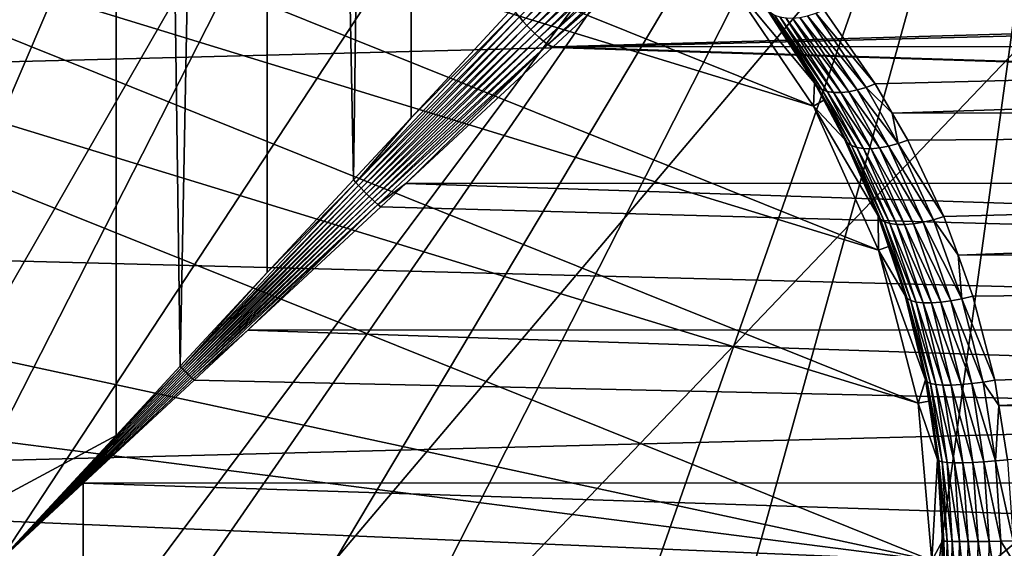
# Model space of a CAD drawing. Extents: x -135 to 135, y -176 to 35.
# Drawn here: x 100 to 107, y 0 to 4 of the extents above; entities that cross this region are included whole.
import ezdxf

# ---------------------------------------------------------------- set-up
doc = ezdxf.new("R2010")
doc.units = 0
for name, color, linetype in [('L11', 7, 'CONTINUOUS'), ('L3', 7, 'CONTINUOUS'), ('L5', 7, 'CONTINUOUS')]:
    doc.layers.add(name, color=color, linetype=linetype)

msp = doc.modelspace()

# ---------------------------------------------------------------- linework, layer by layer
at = {"layer": 'L11', "color": 7}
for points in [[(72.5, 0, 9), (102.1223, 27.41798, 9), (99.29194, 27.49088, 9)], [(72.5, 0, 9), (104.9302, 27.05444, 9), (102.1223, 27.41798, 9)], [(110.36, 25.47391, 9), (104.9302, 27.05444, 9), (72.5, 0, 9)], [(72.5, 0, 9), (112.9244, 24.27367, 9), (110.36, 25.47391, 9)], [(72.5, 0, 9), (115.3517, 22.81612, 9), (112.9244, 24.27367, 9)], [(119.6942, 19.19346, 9), (115.3517, 22.81612, 9), (72.5, 0, 9)], [(72.5, 0, 9), (121.5633, 17.06676, 9), (119.6942, 19.19346, 9)], [(72.5, 0, 9), (123.2038, 14.75915, 9), (121.5633, 17.06676, 9)], [(124.5984, 12.29508, 9), (123.2038, 14.75915, 9), (72.5, 0, 9)], [(124.5984, 12.29508, 9), (72.5, 0, 9), (125.7322, 9.700682, 9)], [(125.7322, 9.700682, 9), (72.5, 0, 9), (127.4635, 1.415666, 9)], [(73.08147, 5.625182), (127.1724, 4.231991), (72.64575, 2.827578)], [(72.64575, 2.827578), (127.1724, 4.231991), (127.4635, 1.415666)], [(72.64575, 2.827578), (127.4635, 1.415666), (72.5, 0)], [(72.5, 0, 9), (127.5, 0, 9), (127.4635, 1.415666, 9)], [(127.4635, 1.415666), (127.5, 0), (72.5, 0)]]:
    msp.add_3dface(points, dxfattribs=at)
at = {"layer": 'L3', "color": 7}
for points in [[(99.72413, 34.25, 70.74414), (99.72603, 0.295043, 70.72282), (100.8256, 34.25, 70.69735)], [(100.8256, 34.25, 70.69735), (99.72603, 0.295043, 70.72282), (100.8226, 0.88587, 70.66838)], [(100.8256, 34.25, 70.69735), (100.8226, 0.88587, 70.66838), (101.2772, 1.375456, 70.62329)], [(100.8256, 34.25, 70.69735), (101.2772, 1.375456, 70.62329), (101.9033, 34.25, 70.46508)], [(101.9033, 34.25, 70.46508), (101.2772, 1.375456, 70.62329), (101.8941, 2.039763, 70.43473)], [(101.9033, 34.25, 70.46508), (101.8941, 2.039763, 70.43473), (102.5044, 2.697067, 70.24816)], [(101.9033, 34.25, 70.46508), (102.5044, 2.697067, 70.24816), (102.9263, 34.25, 70.05402)], [(102.9263, 34.25, 70.05402), (102.5044, 2.697067, 70.24816), (102.9126, 3.136598, 70.0282)], [(102.9263, 34.25, 70.05402), (102.9126, 3.136598, 70.0282), (103.6329, 3.912359, 69.63999)], [(105.7622, 3.218967, 38.25), (97.02849, 5.893641, 38.25), (98.06726, 6.311054, 38.25)], [(105.7622, 3.218967, 38.25), (98.06726, 6.311054, 38.25), (105.1353, 4.146485, 38.25)], [(106.2233, 2.198846, 38.25), (96.0752, 5.306679, 38.25), (97.02849, 5.893641, 38.25)], [(106.2233, 2.198846, 38.25), (97.02849, 5.893641, 38.25), (105.7622, 3.218967, 38.25)], [(106.5054, 1.115468, 38.25), (95.23482, 4.567053, 38.25), (96.0752, 5.306679, 38.25)], [(106.5054, 1.115468, 38.25), (96.0752, 5.306679, 38.25), (106.2233, 2.198846, 38.25)], [(103.6794, 3.850084, 69.61659), (103.705, 3.81946, 69.60919), (104.6951, 4.842767, 68.78161)], [(104.7284, 4.802668, 68.77489), (104.6951, 4.842767, 68.78161), (103.705, 3.81946, 69.60919)], [(104.7284, 4.802668, 68.77489), (103.705, 3.81946, 69.60919), (103.7321, 3.789449, 69.60473)], [(103.7321, 3.789449, 69.60473), (104.7644, 4.764414, 68.77264), (104.7284, 4.802668, 68.77489)], [(103.7321, 3.789449, 69.60473), (103.7602, 3.76025, 69.60325), (104.7644, 4.764414, 68.77264)], [(104.8027, 4.728429, 68.77489), (104.7644, 4.764414, 68.77264), (103.7602, 3.76025, 69.60325)], [(104.8027, 4.728429, 68.77489), (103.7602, 3.76025, 69.60325), (103.7894, 3.732054, 69.60473)], [(103.7894, 3.732054, 69.60473), (104.8428, 4.69511, 68.78161), (104.8027, 4.728429, 68.77489)], [(103.7894, 3.732054, 69.60473), (103.8195, 3.705048, 69.60919), (104.8428, 4.69511, 68.78161)], [(104.8843, 4.664824, 68.79274), (104.8428, 4.69511, 68.78161), (103.8195, 3.705048, 69.60919)], [(104.8843, 4.664824, 68.79274), (103.8195, 3.705048, 69.60919), (103.8501, 3.67941, 69.61659)], [(104.9267, 4.637909, 68.80814), (104.8843, 4.664824, 68.79274), (103.8501, 3.67941, 69.61659)], [(104.9267, 4.637909, 68.80814), (103.8501, 3.67941, 69.61659), (103.8811, 3.65531, 69.62688)], [(104.8338, 4.488554, 68.932), (104.9267, 4.637909, 68.80814), (103.8811, 3.65531, 69.62688)], [(106.6004, 0, 38.25), (93.98556, 2.718701, 38.25), (95.23482, 4.567053, 38.25)], [(106.6004, 0, 38.25), (95.23482, 4.567053, 38.25), (106.5054, 1.115468, 38.25)], [(104.8338, 4.488554, 68.932), (103.8811, 3.65531, 69.62688), (103.9193, 3.639325, 69.63468)], [(103.9193, 3.639325, 69.63468), (134.25, 3.639836, 69.63531), (134.25, 4.497603, 68.94272)], [(103.9193, 3.639325, 69.63468), (134.25, 4.497603, 68.94272), (104.8338, 4.488554, 68.932)], [(105.1353, 4.146485, 48.25), (105.4307, 3.908854, 58.65506), (105.7692, 3.382878, 58.27263)], [(105.1353, 4.146485, 48.25), (105.7692, 3.382878, 58.27263), (105.7622, 3.218967, 48.25)], [(105.7622, 3.218967, 48.25), (105.7622, 3.218967, 38.25), (105.1353, 4.146485, 38.25)], [(105.7622, 3.218967, 48.25), (105.1353, 4.146485, 38.25), (105.1353, 4.146485, 48.25)], [(134.25, 4.08343, 59.19277), (106.2005, 3.376082, 58.69554), (105.8365, 3.900867, 59.05065)], [(134.25, 4.08343, 59.19277), (106.3206, 3.168061, 58.5789), (106.2005, 3.376082, 58.69554)], [(134.25, 3.170017, 58.57541), (106.3206, 3.168061, 58.5789), (134.25, 4.08343, 59.19277)], [(103.6553, 3.881119, 69.62688), (103.6329, 3.912359, 69.63999), (102.9126, 3.136598, 70.0282)], [(105.4307, 3.908854, 58.65506), (105.4551, 3.883502, 58.71198), (105.791, 3.35695, 58.33615)], [(105.4307, 3.908854, 58.65506), (105.791, 3.35695, 58.33615), (105.7692, 3.382878, 58.27263)], [(103.6553, 3.881119, 69.62688), (102.9126, 3.136598, 70.0282), (102.522, 2.676798, 70.24165)], [(102.522, 2.676798, 70.24165), (103.6794, 3.850084, 69.61659), (103.6553, 3.881119, 69.62688)], [(102.522, 2.676798, 70.24165), (102.5401, 2.656592, 70.23657), (103.6794, 3.850084, 69.61659)], [(102.5401, 2.656592, 70.23657), (103.705, 3.81946, 69.60919), (103.6794, 3.850084, 69.61659)], [(105.4551, 3.883502, 58.71198), (105.4863, 3.863833, 58.76779), (105.8214, 3.336806, 58.39827)], [(105.4551, 3.883502, 58.71198), (105.8214, 3.336806, 58.39827), (105.791, 3.35695, 58.33615)], [(105.8596, 3.322862, 58.45768), (105.8214, 3.336806, 58.39827), (105.4863, 3.863833, 58.76779)], [(105.8596, 3.322862, 58.45768), (105.4863, 3.863833, 58.76779), (105.5238, 3.8502, 58.82151)], [(105.5238, 3.8502, 58.82151), (105.5668, 3.842846, 58.87217), (105.9049, 3.315408, 58.51317)], [(105.5238, 3.8502, 58.82151), (105.9049, 3.315408, 58.51317), (105.8596, 3.322862, 58.45768)], [(105.9563, 3.314598, 58.56358), (105.9049, 3.315408, 58.51317), (105.5668, 3.842846, 58.87217)], [(105.9563, 3.314598, 58.56358), (105.5668, 3.842846, 58.87217), (105.6147, 3.841903, 58.91887)], [(105.6147, 3.841903, 58.91887), (105.6666, 3.847388, 58.96077), (106.0127, 3.320449, 58.60787)], [(105.6147, 3.841903, 58.91887), (106.0127, 3.320449, 58.60787), (105.9563, 3.314598, 58.56358)], [(106.0731, 3.332839, 58.64511), (105.6666, 3.847388, 58.96077), (105.7215, 3.859203, 58.99711)], [(106.0731, 3.332839, 58.64511), (106.0127, 3.320449, 58.60787), (105.6666, 3.847388, 58.96077)], [(105.7215, 3.859203, 58.99711), (105.7785, 3.877137, 59.02725), (106.1361, 3.351513, 58.67454)], [(105.7215, 3.859203, 58.99711), (106.1361, 3.351513, 58.67454), (106.0731, 3.332839, 58.64511)], [(105.7785, 3.877137, 59.02725), (105.8365, 3.900867, 59.05065), (106.2005, 3.376082, 58.69554)], [(105.7785, 3.877137, 59.02725), (106.2005, 3.376082, 58.69554), (106.1361, 3.351513, 58.67454)], [(102.5401, 2.656592, 70.23657), (102.5586, 2.636509, 70.23294), (103.705, 3.81946, 69.60919)], [(103.7321, 3.789449, 69.60473), (103.705, 3.81946, 69.60919), (102.5586, 2.636509, 70.23294)], [(103.7321, 3.789449, 69.60473), (102.5586, 2.636509, 70.23294), (102.5776, 2.61661, 70.23074)], [(102.5776, 2.61661, 70.23074), (103.7602, 3.76025, 69.60325), (103.7321, 3.789449, 69.60473)], [(102.5776, 2.61661, 70.23074), (102.597, 2.596956, 70.23001), (103.7602, 3.76025, 69.60325)], [(103.7894, 3.732054, 69.60473), (103.7602, 3.76025, 69.60325), (102.597, 2.596956, 70.23001)], [(103.7894, 3.732054, 69.60473), (102.597, 2.596956, 70.23001), (102.6166, 2.577607, 70.23074)], [(102.6166, 2.577607, 70.23074), (103.8195, 3.705048, 69.60919), (103.7894, 3.732054, 69.60473)], [(102.6166, 2.577607, 70.23074), (102.6365, 2.558621, 70.23294), (103.8195, 3.705048, 69.60919)], [(103.8501, 3.67941, 69.61659), (103.8195, 3.705048, 69.60919), (102.6365, 2.558621, 70.23294)], [(103.8501, 3.67941, 69.61659), (102.6365, 2.558621, 70.23294), (102.6566, 2.540058, 70.23657)], [(103.8811, 3.65531, 69.62688), (103.8501, 3.67941, 69.61659), (102.6566, 2.540058, 70.23657)], [(103.8811, 3.65531, 69.62688), (102.6566, 2.540058, 70.23657), (102.6768, 2.521972, 70.24165)], [(102.6768, 2.521972, 70.24165), (102.8754, 2.669983, 70.15893), (103.8811, 3.65531, 69.62688)], [(103.8811, 3.65531, 69.62688), (102.8754, 2.669983, 70.15893), (103.9124, 3.632905, 69.63999)], [(134.25, 2.677358, 70.17299), (103.9124, 3.632905, 69.63999), (102.8754, 2.669983, 70.15893)], [(103.8811, 3.65531, 69.62688), (103.9124, 3.632905, 69.63999), (103.9193, 3.639325, 69.63468)], [(103.9193, 3.639325, 69.63468), (103.9124, 3.632905, 69.63999), (134.25, 2.677358, 70.17299)], [(134.25, 2.677358, 70.17299), (134.25, 3.639836, 69.63531), (103.9193, 3.639325, 69.63468)], [(105.7622, 3.218967, 48.25), (105.7692, 3.382878, 58.27263), (105.8351, 3.259764, 58.19846)], [(105.7692, 3.382878, 58.27263), (105.791, 3.35695, 58.33615), (105.8351, 3.259764, 58.19846)], [(105.8351, 3.259764, 58.19846), (105.791, 3.35695, 58.33615), (106.0027, 2.958401, 58.1003)], [(105.791, 3.35695, 58.33615), (105.8214, 3.336806, 58.39827), (106.032, 2.938641, 58.16678)], [(105.791, 3.35695, 58.33615), (106.032, 2.938641, 58.16678), (106.0027, 2.958401, 58.1003)], [(106.0731, 3.332839, 58.64511), (106.1361, 3.351513, 58.67454), (106.3616, 2.953644, 58.45339)], [(106.1361, 3.351513, 58.67454), (106.2005, 3.376082, 58.69554), (106.3206, 3.168061, 58.5789)], [(106.1361, 3.351513, 58.67454), (106.3206, 3.168061, 58.5789), (106.3616, 2.953644, 58.45339)], [(106.0704, 2.924969, 58.2301), (106.032, 2.938641, 58.16678), (105.8214, 3.336806, 58.39827)], [(106.0704, 2.924969, 58.2301), (105.8214, 3.336806, 58.39827), (105.8596, 3.322862, 58.45768)], [(105.8596, 3.322862, 58.45768), (105.9049, 3.315408, 58.51317), (106.117, 2.917695, 58.28883)], [(105.8596, 3.322862, 58.45768), (106.117, 2.917695, 58.28883), (106.0704, 2.924969, 58.2301)], [(106.1707, 2.916983, 58.34164), (106.117, 2.917695, 58.28883), (105.9049, 3.315408, 58.51317)], [(106.1707, 2.916983, 58.34164), (105.9049, 3.315408, 58.51317), (105.9563, 3.314598, 58.56358)], [(105.9563, 3.314598, 58.56358), (106.0127, 3.320449, 58.60787), (106.2303, 2.922851, 58.38734)], [(105.9563, 3.314598, 58.56358), (106.2303, 2.922851, 58.38734), (106.1707, 2.916983, 58.34164)], [(106.2944, 2.935164, 58.42487), (106.0127, 3.320449, 58.60787), (106.0731, 3.332839, 58.64511)], [(106.2944, 2.935164, 58.42487), (106.2303, 2.922851, 58.38734), (106.0127, 3.320449, 58.60787)], [(106.0731, 3.332839, 58.64511), (106.3616, 2.953644, 58.45339), (106.2944, 2.935164, 58.42487)], [(105.7622, 3.218967, 48.25), (105.8351, 3.259764, 58.19846), (105.983, 2.983799, 58.03218)], [(106.2217, 2.441052, 57.76465), (106.2233, 2.198846, 48.25), (105.7622, 3.218967, 48.25)], [(106.2217, 2.441052, 57.76465), (105.7622, 3.218967, 48.25), (105.983, 2.983799, 58.03218)], [(106.2233, 2.198846, 48.25), (106.2233, 2.198846, 38.25), (105.7622, 3.218967, 38.25)], [(106.2233, 2.198846, 48.25), (105.7622, 3.218967, 38.25), (105.7622, 3.218967, 48.25)], [(105.8351, 3.259764, 58.19846), (106.0027, 2.958401, 58.1003), (105.983, 2.983799, 58.03218)], [(134.25, 3.170017, 58.57541), (106.4304, 2.97787, 58.47226), (106.3206, 3.168061, 58.5789)], [(106.3206, 3.168061, 58.5789), (106.4304, 2.97787, 58.47226), (106.3616, 2.953644, 58.45339)], [(106.6871, 2.436261, 58.22384), (106.4304, 2.97787, 58.47226), (134.25, 3.170017, 58.57541)], [(106.6871, 2.436261, 58.22384), (134.25, 3.170017, 58.57541), (106.7867, 2.163134, 58.12776)], [(106.7867, 2.163134, 58.12776), (134.25, 3.170017, 58.57541), (134.25, 2.165409, 58.1213)], [(102.5044, 2.697067, 70.24816), (102.522, 2.676798, 70.24165), (102.9126, 3.136598, 70.0282)], [(105.983, 2.983799, 58.03218), (106.0027, 2.958401, 58.1003), (106.2382, 2.417687, 57.83838)], [(105.983, 2.983799, 58.03218), (106.2382, 2.417687, 57.83838), (106.2217, 2.441052, 57.76465)], [(106.0027, 2.958401, 58.1003), (106.032, 2.938641, 58.16678), (106.2661, 2.399477, 57.91016)], [(106.0027, 2.958401, 58.1003), (106.2661, 2.399477, 57.91016), (106.2382, 2.417687, 57.83838)], [(106.3044, 2.386878, 57.97818), (106.2661, 2.399477, 57.91016), (106.032, 2.938641, 58.16678)], [(106.3044, 2.386878, 57.97818), (106.032, 2.938641, 58.16678), (106.0704, 2.924969, 58.2301)], [(106.5406, 2.396651, 58.181), (106.2303, 2.922851, 58.38734), (106.2944, 2.935164, 58.42487)], [(106.2944, 2.935164, 58.42487), (106.3616, 2.953644, 58.45339), (106.6129, 2.41383, 58.20802)], [(106.2944, 2.935164, 58.42487), (106.6129, 2.41383, 58.20802), (106.5406, 2.396651, 58.181)], [(106.3616, 2.953644, 58.45339), (106.4304, 2.97787, 58.47226), (106.6871, 2.436261, 58.22384)], [(106.3616, 2.953644, 58.45339), (106.6871, 2.436261, 58.22384), (106.6129, 2.41383, 58.20802)], [(106.0704, 2.924969, 58.2301), (106.117, 2.917695, 58.28883), (106.3523, 2.380205, 58.04075)], [(106.0704, 2.924969, 58.2301), (106.3523, 2.380205, 58.04075), (106.3044, 2.386878, 57.97818)], [(106.4086, 2.379625, 58.0963), (106.3523, 2.380205, 58.04075), (106.117, 2.917695, 58.28883)], [(106.4086, 2.379625, 58.0963), (106.117, 2.917695, 58.28883), (106.1707, 2.916983, 58.34164)], [(106.1707, 2.916983, 58.34164), (106.2303, 2.922851, 58.38734), (106.4719, 2.385153, 58.14344)], [(106.1707, 2.916983, 58.34164), (106.4719, 2.385153, 58.14344), (106.4086, 2.379625, 58.0963)], [(106.5406, 2.396651, 58.181), (106.4719, 2.385153, 58.14344), (106.2303, 2.922851, 58.38734)], [(93.6126, 1.663149, 38.25), (93.98556, 2.718701, 38.25), (106.6004, 0, 38.25)], [(101.8941, 2.039763, 70.43473), (101.2868, 1.365504, 70.62156), (102.522, 2.676798, 70.24165)], [(101.2868, 1.365504, 70.62156), (102.5401, 2.656592, 70.23657), (102.522, 2.676798, 70.24165)], [(101.2868, 1.365504, 70.62156), (101.2965, 1.35556, 70.62021), (102.5401, 2.656592, 70.23657)], [(101.2965, 1.35556, 70.62021), (102.5586, 2.636509, 70.23294), (102.5401, 2.656592, 70.23657)], [(101.8941, 2.039763, 70.43473), (102.522, 2.676798, 70.24165), (102.5044, 2.697067, 70.24816)], [(102.6768, 2.521972, 70.24165), (102.6971, 2.504419, 70.24816), (102.8754, 2.669983, 70.15893)], [(134.25, 1.637857, 70.54026), (102.8754, 2.669983, 70.15893), (102.6971, 2.504419, 70.24816)], [(134.25, 2.677358, 70.17299), (102.8754, 2.669983, 70.15893), (134.25, 1.637857, 70.54026)], [(101.2965, 1.35556, 70.62021), (101.3062, 1.345631, 70.61925), (102.5586, 2.636509, 70.23294)], [(102.5776, 2.61661, 70.23074), (102.5586, 2.636509, 70.23294), (101.3062, 1.345631, 70.61925)], [(102.5776, 2.61661, 70.23074), (101.3062, 1.345631, 70.61925), (101.316, 1.335726, 70.61867)], [(101.316, 1.335726, 70.61867), (102.597, 2.596956, 70.23001), (102.5776, 2.61661, 70.23074)], [(101.316, 1.335726, 70.61867), (101.3259, 1.325851, 70.61848), (102.597, 2.596956, 70.23001)], [(102.6166, 2.577607, 70.23074), (102.597, 2.596956, 70.23001), (101.3259, 1.325851, 70.61848)], [(102.6166, 2.577607, 70.23074), (101.3259, 1.325851, 70.61848), (101.3357, 1.316015, 70.61867)], [(101.3357, 1.316015, 70.61867), (102.6365, 2.558621, 70.23294), (102.6166, 2.577607, 70.23074)], [(101.3357, 1.316015, 70.61867), (101.3456, 1.306226, 70.61925), (102.6365, 2.558621, 70.23294)], [(102.6566, 2.540058, 70.23657), (102.6365, 2.558621, 70.23294), (101.3456, 1.306226, 70.61925)], [(102.6566, 2.540058, 70.23657), (101.3456, 1.306226, 70.61925), (101.3556, 1.29649, 70.62021)], [(102.6768, 2.521972, 70.24165), (102.6566, 2.540058, 70.23657), (101.3556, 1.29649, 70.62021)], [(102.6768, 2.521972, 70.24165), (101.3556, 1.29649, 70.62021), (101.3655, 1.286815, 70.62156)], [(101.3655, 1.286815, 70.62156), (101.7558, 1.630427, 70.51531), (102.6768, 2.521972, 70.24165)], [(102.6768, 2.521972, 70.24165), (101.7558, 1.630427, 70.51531), (102.6971, 2.504419, 70.24816)], [(134.25, 1.637857, 70.54026), (102.6971, 2.504419, 70.24816), (101.7558, 1.630427, 70.51531)], [(106.295, 2.224254, 57.68269), (106.2233, 2.198846, 48.25), (106.2217, 2.441052, 57.76465)], [(106.2217, 2.441052, 57.76465), (106.2382, 2.417687, 57.83838), (106.295, 2.224254, 57.68269)], [(106.295, 2.224254, 57.68269), (106.2382, 2.417687, 57.83838), (106.4261, 1.856882, 57.62991)], [(106.2382, 2.417687, 57.83838), (106.2661, 2.399477, 57.91016), (106.4523, 1.84147, 57.70632)], [(106.2382, 2.417687, 57.83838), (106.4523, 1.84147, 57.70632), (106.4261, 1.856882, 57.62991)], [(106.4903, 1.830804, 57.77841), (106.4523, 1.84147, 57.70632), (106.2661, 2.399477, 57.91016)], [(106.4903, 1.830804, 57.77841), (106.2661, 2.399477, 57.91016), (106.3044, 2.386878, 57.97818)], [(106.3044, 2.386878, 57.97818), (106.3523, 2.380205, 58.04075), (106.5392, 1.825173, 57.84424)], [(106.3044, 2.386878, 57.97818), (106.5392, 1.825173, 57.84424), (106.4903, 1.830804, 57.77841)], [(106.5977, 1.824729, 57.90203), (106.5392, 1.825173, 57.84424), (106.3523, 2.380205, 58.04075)], [(106.5977, 1.824729, 57.90203), (106.3523, 2.380205, 58.04075), (106.4086, 2.379625, 58.0963)], [(106.4086, 2.379625, 58.0963), (106.4719, 2.385153, 58.14344), (106.6641, 1.829483, 57.95023)], [(106.4086, 2.379625, 58.0963), (106.6641, 1.829483, 57.95023), (106.5977, 1.824729, 57.90203)], [(106.7367, 1.839308, 57.98753), (106.4719, 2.385153, 58.14344), (106.5406, 2.396651, 58.181)], [(106.7367, 1.839308, 57.98753), (106.6641, 1.829483, 57.95023), (106.4719, 2.385153, 58.14344)], [(106.5406, 2.396651, 58.181), (106.6129, 2.41383, 58.20802), (106.8135, 1.853938, 58.01291)], [(106.5406, 2.396651, 58.181), (106.8135, 1.853938, 58.01291), (106.7367, 1.839308, 57.98753)], [(106.6129, 2.41383, 58.20802), (106.6871, 2.436261, 58.22384), (106.7867, 2.163134, 58.12776)], [(106.6129, 2.41383, 58.20802), (106.7867, 2.163134, 58.12776), (106.8135, 1.853938, 58.01291)], [(106.295, 2.224254, 57.68269), (106.4126, 1.876624, 57.55127), (106.2233, 2.198846, 48.25)], [(106.2233, 2.198846, 48.25), (106.4126, 1.876624, 57.55127), (106.5562, 1.28077, 57.39106)], [(106.2233, 2.198846, 48.25), (106.5562, 1.28077, 57.39106), (106.5054, 1.115468, 48.25)], [(106.5054, 1.115468, 48.25), (106.5054, 1.115468, 38.25), (106.2233, 2.198846, 38.25)], [(106.5054, 1.115468, 48.25), (106.2233, 2.198846, 38.25), (106.2233, 2.198846, 48.25)], [(106.295, 2.224254, 57.68269), (106.4261, 1.856882, 57.62991), (106.4126, 1.876624, 57.55127)], [(106.7867, 2.163134, 58.12776), (134.25, 2.165409, 58.1213), (106.8924, 1.872977, 58.0257)], [(106.7867, 2.163134, 58.12776), (106.8924, 1.872977, 58.0257), (106.8135, 1.853938, 58.01291)], [(134.25, 2.165409, 58.1213), (107.0469, 1.2783, 57.87694), (106.8924, 1.872977, 58.0257)], [(134.25, 2.165409, 58.1213), (107.0761, 1.097666, 57.8489), (107.0469, 1.2783, 57.87694)], [(134.25, 1.098505, 57.8435), (107.0761, 1.097666, 57.8489), (134.25, 2.165409, 58.1213)], [(101.2772, 1.375456, 70.62329), (101.2868, 1.365504, 70.62156), (101.8941, 2.039763, 70.43473)], [(106.4126, 1.876624, 57.55127), (106.4261, 1.856882, 57.62991), (106.5671, 1.266296, 57.4737)], [(106.4126, 1.876624, 57.55127), (106.5671, 1.266296, 57.4737), (106.5562, 1.28077, 57.39106)], [(106.4261, 1.856882, 57.62991), (106.4523, 1.84147, 57.70632), (106.5917, 1.25498, 57.55385)], [(106.4261, 1.856882, 57.62991), (106.5917, 1.25498, 57.55385), (106.5671, 1.266296, 57.4737)], [(106.6293, 1.247147, 57.62921), (106.5917, 1.25498, 57.55385), (106.4523, 1.84147, 57.70632)], [(106.6293, 1.247147, 57.62921), (106.4523, 1.84147, 57.70632), (106.4903, 1.830804, 57.77841)], [(106.4903, 1.830804, 57.77841), (106.5392, 1.825173, 57.84424), (106.6789, 1.243019, 57.69763)], [(106.4903, 1.830804, 57.77841), (106.6789, 1.243019, 57.69763), (106.6293, 1.247147, 57.62921)], [(106.739, 1.242717, 57.75715), (106.6789, 1.243019, 57.69763), (106.5392, 1.825173, 57.84424)], [(106.739, 1.242717, 57.75715), (106.5392, 1.825173, 57.84424), (106.5977, 1.824729, 57.90203)], [(106.5977, 1.824729, 57.90203), (106.6641, 1.829483, 57.95023), (106.8079, 1.246247, 57.80607)], [(106.5977, 1.824729, 57.90203), (106.8079, 1.246247, 57.80607), (106.739, 1.242717, 57.75715)], [(106.8837, 1.25351, 57.84298), (106.6641, 1.829483, 57.95023), (106.7367, 1.839308, 57.98753)], [(106.8837, 1.25351, 57.84298), (106.8079, 1.246247, 57.80607), (106.6641, 1.829483, 57.95023)], [(106.7367, 1.839308, 57.98753), (106.8135, 1.853938, 58.01291), (106.9641, 1.264297, 57.86683)], [(106.7367, 1.839308, 57.98753), (106.9641, 1.264297, 57.86683), (106.8837, 1.25351, 57.84298)], [(106.8135, 1.853938, 58.01291), (106.8924, 1.872977, 58.0257), (107.0469, 1.2783, 57.87694)], [(106.8135, 1.853938, 58.01291), (107.0469, 1.2783, 57.87694), (106.9641, 1.264297, 57.86683)], [(106.6004, 0, 38.25), (93.42341, 0.559751, 38.25), (93.6126, 1.663149, 38.25)], [(101.3655, 1.286815, 70.62156), (101.3755, 1.277209, 70.62329), (101.7558, 1.630427, 70.51531)], [(101.7558, 1.630427, 70.51531), (101.3755, 1.277209, 70.62329), (134.25, 0.551239, 70.72658)], [(134.25, 0.551239, 70.72658), (134.25, 1.637857, 70.54026), (101.7558, 1.630427, 70.51531)], [(100, 0, 70.75), (101.2965, 1.35556, 70.62021), (101.2868, 1.365504, 70.62156)], [(101.2868, 1.365504, 70.62156), (100.8226, 0.88587, 70.66838), (100, 0, 70.75)], [(100, 0, 70.75), (101.3062, 1.345631, 70.61925), (101.2965, 1.35556, 70.62021)], [(101.316, 1.335726, 70.61867), (101.3062, 1.345631, 70.61925), (100, 0, 70.75)], [(100, 0, 70.75), (101.3259, 1.325851, 70.61848), (101.316, 1.335726, 70.61867)], [(101.3357, 1.316015, 70.61867), (101.3259, 1.325851, 70.61848), (100, 0, 70.75)], [(101.2772, 1.375456, 70.62329), (100.8226, 0.88587, 70.66838), (101.2868, 1.365504, 70.62156)], [(100, 0, 70.75), (101.3456, 1.306226, 70.61925), (101.3357, 1.316015, 70.61867)], [(101.3556, 1.29649, 70.62021), (101.3456, 1.306226, 70.61925), (100, 0, 70.75)], [(101.3655, 1.286815, 70.62156), (101.3556, 1.29649, 70.62021), (100, 0, 70.75)], [(101.3655, 1.286815, 70.62156), (100, 0, 70.75), (100.5904, 0.548243, 70.69561)], [(100.5904, 0.548243, 70.69561), (101.3755, 1.277209, 70.62329), (101.3655, 1.286815, 70.62156)], [(134.25, 0.551239, 70.72658), (101.3755, 1.277209, 70.62329), (100.5904, 0.548243, 70.69561)], [(106.5054, 1.115468, 48.25), (106.5562, 1.28077, 57.39106), (106.5791, 1.128196, 57.36561)], [(106.5562, 1.28077, 57.39106), (106.5671, 1.266296, 57.4737), (106.5791, 1.128196, 57.36561)], [(106.5791, 1.128196, 57.36561), (106.5671, 1.266296, 57.4737), (106.65, 0.706565, 57.38181)], [(106.5671, 1.266296, 57.4737), (106.5917, 1.25498, 57.55385), (106.6736, 0.699967, 57.46428)], [(106.5671, 1.266296, 57.4737), (106.6736, 0.699967, 57.46428), (106.65, 0.706565, 57.38181)], [(106.8837, 1.25351, 57.84298), (106.9641, 1.264297, 57.86683), (107.0528, 0.705453, 57.78094)], [(106.9641, 1.264297, 57.86683), (107.0469, 1.2783, 57.87694), (107.0761, 1.097666, 57.8489)], [(106.9641, 1.264297, 57.86683), (107.0761, 1.097666, 57.8489), (107.0528, 0.705453, 57.78094)], [(106.7109, 0.695398, 57.54167), (106.6736, 0.699967, 57.46428), (106.5917, 1.25498, 57.55385)], [(106.7109, 0.695398, 57.54167), (106.5917, 1.25498, 57.55385), (106.6293, 1.247147, 57.62921)], [(106.6293, 1.247147, 57.62921), (106.6789, 1.243019, 57.69763), (106.7608, 0.692994, 57.61167)], [(106.6293, 1.247147, 57.62921), (106.7608, 0.692994, 57.61167), (106.7109, 0.695398, 57.54167)], [(106.8219, 0.692825, 57.67222), (106.7608, 0.692994, 57.61167), (106.6789, 1.243019, 57.69763)], [(106.8219, 0.692825, 57.67222), (106.6789, 1.243019, 57.69763), (106.739, 1.242717, 57.75715)], [(106.739, 1.242717, 57.75715), (106.8079, 1.246247, 57.80607), (106.8924, 0.694897, 57.72153)], [(106.739, 1.242717, 57.75715), (106.8924, 0.694897, 57.72153), (106.8219, 0.692825, 57.67222)], [(106.9701, 0.699148, 57.75813), (106.8079, 1.246247, 57.80607), (106.8837, 1.25351, 57.84298)], [(106.9701, 0.699148, 57.75813), (106.8924, 0.694897, 57.72153), (106.8079, 1.246247, 57.80607)], [(106.8837, 1.25351, 57.84298), (107.0528, 0.705453, 57.78094), (106.9701, 0.699148, 57.75813)], [(106.5054, 1.115468, 48.25), (106.5791, 1.128196, 57.36561), (106.6409, 0.714997, 57.29668)], [(106.5791, 1.128196, 57.36561), (106.65, 0.706565, 57.38181), (106.6409, 0.714997, 57.29668)], [(106.6004, 0, 48.25), (106.5054, 1.115468, 48.25), (106.6409, 0.714997, 57.29668)], [(106.6004, 0, 48.25), (106.6004, 0, 38.25), (106.5054, 1.115468, 38.25)], [(106.6004, 0, 48.25), (106.5054, 1.115468, 38.25), (106.5054, 1.115468, 48.25)], [(107.0761, 1.097666, 57.8489), (107.138, 0.713624, 57.78929), (107.0528, 0.705453, 57.78094)], [(134.25, 1.098505, 57.8435), (107.138, 0.713624, 57.78929), (107.0761, 1.097666, 57.8489)], [(99.72603, 0.295043, 70.72282), (100, 0, 70.75), (100.8226, 0.88587, 70.66838)], [(106.6409, 0.714997, 57.29668), (106.6775, 0.139029, 57.25596), (106.6004, 0, 48.25)], [(106.6409, 0.714997, 57.29668), (106.65, 0.706565, 57.38181), (106.6858, 0.137359, 57.34219)], [(106.6409, 0.714997, 57.29668), (106.6858, 0.137359, 57.34219), (106.6775, 0.139029, 57.25596)], [(106.65, 0.706565, 57.38181), (106.6736, 0.699967, 57.46428), (106.7089, 0.136051, 57.42571)], [(106.65, 0.706565, 57.38181), (106.7089, 0.136051, 57.42571), (106.6858, 0.137359, 57.34219)], [(106.746, 0.135146, 57.50399), (106.7089, 0.136051, 57.42571), (106.6736, 0.699967, 57.46428)], [(106.746, 0.135146, 57.50399), (106.6736, 0.699967, 57.46428), (106.7109, 0.695398, 57.54167)], [(107.0074, 0.135892, 57.72161), (106.8924, 0.694897, 57.72153), (106.9701, 0.699148, 57.75813)], [(106.9701, 0.699148, 57.75813), (107.0528, 0.705453, 57.78094), (107.0911, 0.137143, 57.74394)], [(106.9701, 0.699148, 57.75813), (107.0911, 0.137143, 57.74394), (107.0074, 0.135892, 57.72161)], [(107.0528, 0.705453, 57.78094), (107.138, 0.713624, 57.78929), (107.1774, 0.138762, 57.75148)], [(107.0528, 0.705453, 57.78094), (107.1774, 0.138762, 57.75148), (107.0911, 0.137143, 57.74394)], [(106.7109, 0.695398, 57.54167), (106.7608, 0.692994, 57.61167), (106.7961, 0.13467, 57.57469)], [(106.7109, 0.695398, 57.54167), (106.7961, 0.13467, 57.57469), (106.746, 0.135146, 57.50399)], [(106.8576, 0.134637, 57.63569), (106.7961, 0.13467, 57.57469), (106.7608, 0.692994, 57.61167)], [(106.8576, 0.134637, 57.63569), (106.7608, 0.692994, 57.61167), (106.8219, 0.692825, 57.67222)], [(106.8219, 0.692825, 57.67222), (106.8924, 0.694897, 57.72153), (106.9288, 0.135048, 57.68516)], [(106.8219, 0.692825, 57.67222), (106.9288, 0.135048, 57.68516), (106.8576, 0.134637, 57.63569)], [(107.0074, 0.135892, 57.72161), (106.9288, 0.135048, 57.68516), (106.8924, 0.694897, 57.72153)], [(106.6004, 0, 38.25), (93.39963, 0, 38.25), (93.42341, 0.559751, 38.25)], [(100.5904, 0.548243, 70.69561), (100, 0, 70.75), (100.5919, -0.549633, 70.70655)], [(134.25, 0.551239, 70.72658), (100.5904, 0.548243, 70.69561), (134.25, -0.551239, 70.72658)], [(134.25, -0.551239, 70.72658), (100.5904, 0.548243, 70.69561), (100.5919, -0.549633, 70.70655)], [(106.6004, 0, 48.25), (106.6775, 0.139029, 57.25596), (106.6753, 0.00006, 57.25847)], [(106.6775, 0.139029, 57.25596), (106.6858, 0.137359, 57.34219), (106.6753, 0.00006, 57.25847)], [(106.6753, 0.00006, 57.25847), (106.6858, 0.137359, 57.34219), (106.6779, -0.353197, 57.3509)], [(106.6858, 0.137359, 57.34219), (106.7011, -0.349849, 57.43419), (106.6779, -0.353197, 57.3509)], [(106.6858, 0.137359, 57.34219), (106.7089, 0.136051, 57.42571), (106.7011, -0.349849, 57.43419)], [(106.7383, -0.347531, 57.51228), (106.7011, -0.349849, 57.43419), (106.7089, 0.136051, 57.42571)], [(106.7383, -0.347531, 57.51228), (106.7089, 0.136051, 57.42571), (106.746, 0.135146, 57.50399)], [(106.746, 0.135146, 57.50399), (106.7883, -0.346311, 57.58283), (106.7383, -0.347531, 57.51228)], [(106.746, 0.135146, 57.50399), (106.7961, 0.13467, 57.57469), (106.7883, -0.346311, 57.58283)], [(106.8498, -0.346227, 57.64373), (106.7883, -0.346311, 57.58283), (106.7961, 0.13467, 57.57469)], [(106.8498, -0.346227, 57.64373), (106.7961, 0.13467, 57.57469), (106.8576, 0.134637, 57.63569)], [(106.8576, 0.134637, 57.63569), (106.9208, -0.34728, 57.69316), (106.8498, -0.346227, 57.64373)], [(106.8576, 0.134637, 57.63569), (106.9288, 0.135048, 57.68516), (106.9208, -0.34728, 57.69316)], [(106.9992, -0.34944, 57.72964), (106.9208, -0.34728, 57.69316), (106.9288, 0.135048, 57.68516)], [(106.9992, -0.34944, 57.72964), (106.9288, 0.135048, 57.68516), (107.0074, 0.135892, 57.72161)], [(107.0074, 0.135892, 57.72161), (107.0827, -0.352641, 57.75208), (106.9992, -0.34944, 57.72964)], [(107.0074, 0.135892, 57.72161), (107.0911, 0.137143, 57.74394), (107.0827, -0.352641, 57.75208)], [(107.0911, 0.137143, 57.74394), (107.175, 0.000064, 57.75381), (107.0827, -0.352641, 57.75208)], [(107.0911, 0.137143, 57.74394), (107.1774, 0.138762, 57.75148), (107.175, 0.000064, 57.75381)]]:
    msp.add_3dface(points, dxfattribs=at)
at = {"layer": 'L5', "color": 7}
for points in [[(99.6614, 14.99618, 9), (103.2601, 14.64145, 9), (91.75986, -12.53396, 9)], [(106.6693, 13.43581, 9), (91.75986, -12.53396, 9), (103.2601, 14.64145, 9)], [(108.2401, 12.53396, 9), (91.75986, -12.53396, 9), (106.6693, 13.43581, 9)], [(108.2401, 12.53396, 9), (109.6909, 11.44933, 9), (91.75986, -12.53396, 9)], [(103.666, 11.68858, 48), (100.4477, 12.24182, 48), (94.07924, -10.72414, 48)], [(94.14656, 10.76103, 48), (94.07924, -10.72414, 48), (100.4477, 12.24182, 48)], [(103.666, 11.68858, 48), (94.07924, -10.72414, 48), (105.1912, 11.09565, 48)], [(91.75986, -12.53396, 9), (109.6909, 11.44933, 9), (111.0003, 10.19775, 9)], [(105.1912, 11.09565, 48), (94.07924, -10.72414, 48), (107.9382, 9.329911, 48)], [(91.75986, -12.53396, 9), (111.0003, 10.19775, 9), (112.1493, 8.797462, 9)], [(107.9382, 9.329911, 48), (94.07924, -10.72414, 48), (95.56146, -11.41761, 48)], [(107.9382, 9.329911, 48), (95.56146, -11.41761, 48), (97.12288, -11.90734, 48)], [(100.371, -12.24438, 48), (107.9382, 9.329911, 48), (97.12288, -11.90734, 48)], [(101.9997, -12.08569, 48), (107.9382, 9.329911, 48), (100.371, -12.24438, 48)], [(105.1216, -11.12797, 48), (107.9382, 9.329911, 48), (101.9997, -12.08569, 48)], [(106.5591, -10.34603, 48), (107.9382, 9.329911, 48), (105.1216, -11.12797, 48)], [(106.5591, -10.34603, 48), (109.0594, -8.24554, 48), (107.9382, 9.329911, 48)], [(113.9016, 5.634314, 9), (91.75986, -12.53396, 9), (112.1493, 8.797462, 9)], [(114.846, 2.14372, 9), (91.75986, -12.53396, 9), (113.9016, 5.634314, 9)], [(114.846, 2.14372, 9), (93.33074, -13.43581, 9), (91.75986, -12.53396, 9)], [(96.73994, -14.64145, 9), (93.33074, -13.43581, 9), (114.846, 2.14372, 9)], [(114.846, 2.14372, 9), (114.9962, 0.3386, 9), (96.73994, -14.64145, 9)], [(96.73994, -14.64145, 9), (114.9962, 0.3386, 9), (114.9276, -1.471459, 9)]]:
    msp.add_3dface(points, dxfattribs=at)

doc.saveas('drawing.dxf')
